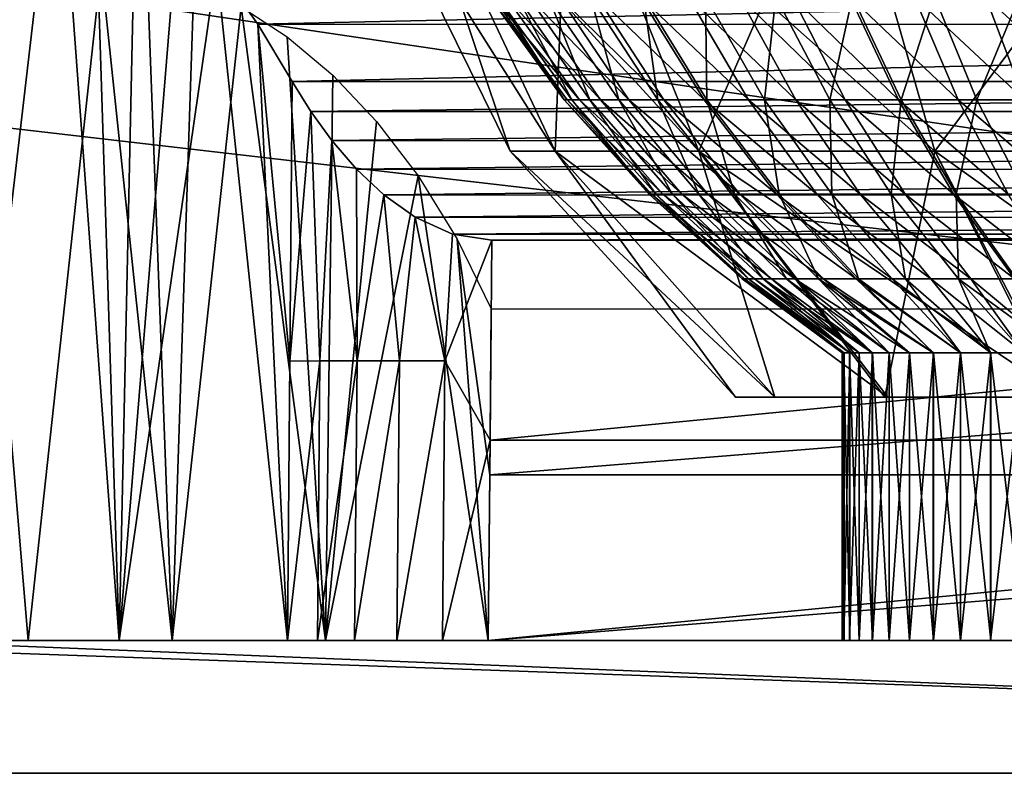
# Model space of a CAD drawing. Units: feet. Extents: x -17.1 to 17.1, y -18.8 to 4.6.
# Drawn here: x -15.6 to -15.1, y -14.8 to -14.4 of the extents above; entities that cross this region are included whole.
import ezdxf

# ---------------------------------------------------------------- set-up
doc = ezdxf.new("R2010")
doc.units = ezdxf.units.FT
doc.header["$MEASUREMENT"] = 0
doc.layers.get('0').update_dxf_attribs({"color": 255})
doc.layers.add('AFUWA-3-ARPM', color=4, linetype='Continuous')
doc.layers.add('AFUWA-P', color=2, linetype='Continuous')

# ---------------------------------------------------------------- blocks, each defined once
blk = doc.blocks.new('A$C14A965F6')
at = {"linetype": 'Continuous', "lineweight": 0}
for p, q in [((-17.68144, -3.48207), (-17.70111, -3.45424)), ((-17.70111, -3.45424), (-17.68144, -3.48207)), ((-17.66486, -3.50947), (-17.68144, -3.48207)), ((-17.68144, -3.48207), (-17.66486, -3.50947)), ((-17.66486, -3.50947), (-17.66604, -3.6433)), ((-17.66604, -3.6433), (-17.66486, -3.50947)), ((-17.66486, -3.50947), (-17.65601, -3.52387)), ((-17.65601, -3.52387), (-17.66486, -3.50947)), ((-17.64589, -3.53781), (-17.65601, -3.52387)), ((-17.65601, -3.52387), (-17.64589, -3.53781)), ((-17.64589, -3.53781), (-17.63407, -3.55149)), ((-17.63407, -3.55149), (-17.64589, -3.53781)), ((-17.63407, -3.55149), (-17.62098, -3.5638)), ((-17.63386, -3.64317), (-17.63407, -3.55149)), ((-17.62098, -3.5638), (-17.63407, -3.55149)), ((-17.62098, -3.5638), (-17.60597, -3.5745)), ((-17.62098, -3.5638), (-17.60597, -3.5745)), ((-17.61354, -3.64317), (-17.60597, -3.5745)), ((-17.60597, -3.5745), (-17.58811, -3.58249)), ((-17.60597, -3.5745), (-17.58811, -3.58249)), ((-17.59179, -3.64326), (-17.58811, -3.58249)), ((-17.58811, -3.58249), (-17.56933, -3.58538)), ((-17.56933, -3.58538), (-17.58811, -3.58249)), ((-17.56933, -3.58538), (-17.57019, -3.68126)), ((-17.57019, -3.68126), (-17.56933, -3.58538)), ((-17.56933, -3.58538), (-16.58118, -3.58538)), ((-17.56933, -3.58538), (-16.58118, -3.58538)), ((-17.66604, -3.6433), (-17.66722, -3.77713)), ((-17.66722, -3.77713), (-17.66604, -3.6433)), ((-17.65163, -3.64326), (-17.65281, -3.77713)), ((-17.63386, -3.64317), (-17.63505, -3.77712)), ((-17.61354, -3.64317), (-17.61473, -3.77712)), ((-17.59179, -3.64326), (-17.59299, -3.77713)), ((-17.57019, -3.68126), (-17.57105, -3.77713)), ((-17.57105, -3.77713), (-17.57019, -3.68126)), ((-17.57105, -3.77713), (-17.86266, -3.77713)), ((-17.57105, -3.77713), (-17.86266, -3.77713)), ((-17.65281, -3.77713), (-17.66722, -3.77713)), ((-17.65281, -3.77713), (-17.66722, -3.77713)), ((-17.63505, -3.77712), (-17.65281, -3.77713)), ((-17.65281, -3.77713), (-17.63505, -3.77712)), ((-17.63505, -3.77712), (-17.61473, -3.77712)), ((-17.61473, -3.77712), (-17.63505, -3.77712)), ((-17.59299, -3.77713), (-17.61473, -3.77712)), ((-17.59299, -3.77713), (-17.61473, -3.77712)), ((-17.59299, -3.77713), (-17.57105, -3.77713)), ((-17.57105, -3.77713), (-17.59299, -3.77713)), ((-17.57105, -3.77713), (-16.57945, -3.77713)), ((-17.57105, -3.77713), (-16.57945, -3.77713)), ((-17.57104, -3.77713), (-17.57105, -3.77713)), ((-16.28785, -3.84063), (-17.86266, -3.84063)), ((-16.28785, -3.84063), (-17.86266, -3.84063))]:
    blk.add_line(p, q, dxfattribs=at)

msp = doc.modelspace()

# ---------------------------------------------------------------- linework, layer by layer
at = {"layer": 'AFUWA-3-ARPM'}
for points in [[(-15.60118, -14.32704, 17.37014), (-15.62891, -14.30951, 17.32456), (-15.64783, -14.72585, 17.30731)], [(-16.28327, -14.3147, 14.80834), (-13.50716, -14.72585, 14.80117), (-16.29138, -14.72585, 14.80117)], [(-13.50716, -14.72585, 14.80117), (-16.28327, -14.3147, 14.80834), (-13.51527, -14.3147, 14.80834)], [(-15.57181, -14.72585, 17.4289), (-15.60118, -14.32704, 17.37014), (-15.64783, -14.72585, 17.30731)], [(-15.58406, -14.3404, 17.39757), (-15.60118, -14.32704, 17.37014), (-15.57181, -14.72585, 17.4289)], [(-15.36309, -14.49157, 15.8586), (-15.38451, -14.49157, 16.00117), (-15.46161, -14.33534, 16.00117)], [(-15.46161, -14.33534, 16.00117), (-15.43679, -14.33534, 15.83594), (-15.36309, -14.49157, 15.8586)], [(-15.38451, -14.49157, 16.00117), (-15.43679, -14.33534, 16.16639), (-15.46161, -14.33534, 16.00117)], [(-15.43679, -14.33534, 15.83594), (-15.35691, -14.33534, 15.67439), (-15.29417, -14.49157, 15.71919)], [(-15.43679, -14.33534, 15.83594), (-15.29417, -14.49157, 15.71919), (-15.36309, -14.49157, 15.8586)], [(-15.38451, -14.49157, 16.00117), (-15.36309, -14.49157, 16.14374), (-15.43679, -14.33534, 16.16639)], [(-15.36309, -14.49157, 16.14374), (-15.35691, -14.33534, 16.32794), (-15.43679, -14.33534, 16.16639)], [(-15.29417, -14.49157, 16.28314), (-15.35691, -14.33534, 16.32794), (-15.36309, -14.49157, 16.14374)], [(-15.35691, -14.33534, 15.67439), (-15.22605, -14.33534, 15.54352), (-15.18125, -14.49157, 15.60627)], [(-15.29417, -14.49157, 15.71919), (-15.35691, -14.33534, 15.67439), (-15.18125, -14.49157, 15.60627)], [(-15.22605, -14.33534, 16.45881), (-15.35691, -14.33534, 16.32794), (-15.29417, -14.49157, 16.28314)], [(-15.18125, -14.49157, 16.39607), (-15.22605, -14.33534, 16.45881), (-15.29417, -14.49157, 16.28314)], [(-15.18125, -14.49157, 15.60627), (-15.22605, -14.33534, 15.54352), (-15.04184, -14.49157, 15.53734)], [(-15.04184, -14.49157, 15.53734), (-15.22605, -14.33534, 15.54352), (-15.06449, -14.33534, 15.46365)], [(-15.06449, -14.33534, 16.53868), (-15.22605, -14.33534, 16.45881), (-15.18125, -14.49157, 16.39607)], [(-15.06449, -14.33534, 16.53868), (-15.18125, -14.49157, 16.39607), (-15.04184, -14.49157, 16.46499)], [(-15.58406, -14.3404, 17.39757), (-15.57181, -14.72585, 17.4289), (-15.56383, -14.35885, 17.42939)], [(-15.54357, -14.38011, 17.46066), (-15.56383, -14.35885, 17.42939), (-15.57181, -14.72585, 17.4289)], [(-15.57181, -14.72585, 17.4289), (-15.52513, -14.40296, 17.48853), (-15.54357, -14.38011, 17.46066)], [(-13.5072, -14.72585, 14.91929), (-16.28499, -14.4038, 14.92492), (-16.29134, -14.72585, 14.91929)], [(-13.5072, -14.72585, 14.91929), (-13.51355, -14.4038, 14.92492), (-16.28499, -14.4038, 14.92492)], [(-15.67931, -14.72585, 17.00223), (-15.64256, -14.4038, 17.06254), (-15.61528, -14.72585, 17.12594)], [(-15.61528, -14.72585, 17.12594), (-15.64256, -14.4038, 17.06254), (-15.58042, -14.4038, 17.17715)], [(-15.58042, -14.4038, 17.17715), (-15.54642, -14.72585, 17.24671), (-15.61528, -14.72585, 17.12594)], [(-15.55833, -14.40588, 17.21558), (-15.54642, -14.72585, 17.24671), (-15.58042, -14.4038, 17.17715)], [(-15.57181, -14.72585, 17.4289), (-15.49123, -14.72585, 17.5469), (-15.52513, -14.40296, 17.48853)], [(-15.54642, -14.72585, 17.24671), (-15.55833, -14.40588, 17.21558), (-15.53597, -14.41212, 17.25349)], [(-15.52513, -14.40296, 17.48853), (-15.49123, -14.72585, 17.5469), (-15.50546, -14.43079, 17.51786)], [(-15.50546, -14.43079, 17.51786), (-14.27411, -14.40384, 17.48957), (-15.52513, -14.40296, 17.48853)], [(-14.27411, -14.40384, 17.48957), (-15.50546, -14.43079, 17.51786), (-14.29311, -14.43084, 17.5179)], [(-15.51343, -14.4225, 17.29075), (-15.54642, -14.72585, 17.24671), (-15.53597, -14.41212, 17.25349)], [(-15.39299, -14.41756, 15.96187), (-15.39442, -14.41756, 16.01245), (-15.35731, -14.4669, 15.96471)], [(-15.39056, -14.41756, 16.0639), (-15.35864, -14.4669, 16.01164), (-15.39442, -14.41756, 16.01245)], [(-15.35731, -14.4669, 15.96471), (-15.39442, -14.41756, 16.01245), (-15.35864, -14.4669, 16.01164)], [(-15.39299, -14.41756, 15.96187), (-15.3514, -14.4669, 15.91927), (-15.38662, -14.41756, 15.91289)], [(-15.35731, -14.4669, 15.96471), (-15.3514, -14.4669, 15.91927), (-15.39299, -14.41756, 15.96187)], [(-15.39056, -14.41756, 16.0639), (-15.3812, -14.41756, 16.11537), (-15.35506, -14.4669, 16.05936)], [(-15.35864, -14.4669, 16.01164), (-15.39056, -14.41756, 16.0639), (-15.35506, -14.4669, 16.05936)], [(-15.38662, -14.41756, 15.91289), (-15.34135, -14.4669, 15.8759), (-15.37579, -14.41756, 15.86615)], [(-15.34135, -14.4669, 15.8759), (-15.38662, -14.41756, 15.91289), (-15.3514, -14.4669, 15.91927)], [(-15.36632, -14.41756, 16.16599), (-15.34637, -14.4669, 16.10712), (-15.3812, -14.41756, 16.11537)], [(-15.35506, -14.4669, 16.05936), (-15.3812, -14.41756, 16.11537), (-15.34637, -14.4669, 16.10712)], [(-15.36105, -14.41756, 15.82212), (-15.37579, -14.41756, 15.86615), (-15.32768, -14.4669, 15.83506)], [(-15.32768, -14.4669, 15.83506), (-15.37579, -14.41756, 15.86615), (-15.34135, -14.4669, 15.8759)], [(-15.34607, -14.41756, 16.21487), (-15.33257, -14.4669, 16.15408), (-15.36632, -14.41756, 16.16599)], [(-15.34637, -14.4669, 16.10712), (-15.36632, -14.41756, 16.16599), (-15.33257, -14.4669, 16.15408)], [(-15.34301, -14.41756, 15.78118), (-15.36105, -14.41756, 15.82212), (-15.31094, -14.4669, 15.79707)], [(-15.36105, -14.41756, 15.82212), (-15.32768, -14.4669, 15.83506), (-15.31094, -14.4669, 15.79707)], [(-15.34607, -14.41756, 16.21487), (-15.3208, -14.41756, 16.26119), (-15.31378, -14.4669, 16.19943)], [(-15.31378, -14.4669, 16.19943), (-15.33257, -14.4669, 16.15408), (-15.34607, -14.41756, 16.21487)], [(-15.34301, -14.41756, 15.78118), (-15.2917, -14.4669, 15.76215), (-15.32227, -14.41756, 15.74353)], [(-15.2917, -14.4669, 15.76215), (-15.34301, -14.41756, 15.78118), (-15.31094, -14.4669, 15.79707)], [(-15.32227, -14.41756, 15.74353), (-15.27049, -14.4669, 15.73038), (-15.29941, -14.41756, 15.70929)], [(-15.27049, -14.4669, 15.73038), (-15.32227, -14.41756, 15.74353), (-15.2917, -14.4669, 15.76215)], [(-15.29102, -14.41756, 16.3042), (-15.29034, -14.4669, 16.2424), (-15.3208, -14.41756, 16.26119)], [(-15.31378, -14.4669, 16.19943), (-15.3208, -14.41756, 16.26119), (-15.29034, -14.4669, 16.2424)], [(-15.29941, -14.41756, 15.70929), (-15.24783, -14.4669, 15.70178), (-15.27498, -14.41756, 15.67846)], [(-15.24783, -14.4669, 15.70178), (-15.29941, -14.41756, 15.70929), (-15.27049, -14.4669, 15.73038)], [(-15.29102, -14.41756, 16.3042), (-15.25738, -14.41756, 16.34331), (-15.26271, -14.4669, 16.2823)], [(-15.29034, -14.4669, 16.2424), (-15.29102, -14.41756, 16.3042), (-15.26271, -14.4669, 16.2823)], [(-15.27498, -14.41756, 15.67846), (-15.22418, -14.4669, 15.67626), (-15.24949, -14.41756, 15.65095)], [(-15.22418, -14.4669, 15.67626), (-15.27498, -14.41756, 15.67846), (-15.24783, -14.4669, 15.70178)], [(-15.26271, -14.4669, 16.2823), (-15.25738, -14.41756, 16.34331), (-15.2315, -14.4669, 16.31858)], [(-15.2206, -14.41756, 16.37806), (-15.2315, -14.4669, 16.31858), (-15.25738, -14.41756, 16.34331)], [(-15.24949, -14.41756, 15.65095), (-15.19866, -14.4669, 15.65261), (-15.22198, -14.41756, 15.62545)], [(-15.24949, -14.41756, 15.65095), (-15.22418, -14.4669, 15.67626), (-15.19866, -14.4669, 15.65261)], [(-15.2315, -14.4669, 16.31858), (-15.2206, -14.41756, 16.37806), (-15.19737, -14.4669, 16.35082)], [(-15.22198, -14.41756, 15.62545), (-15.17005, -14.4669, 15.62994), (-15.19114, -14.41756, 15.60103)], [(-15.22198, -14.41756, 15.62545), (-15.19866, -14.4669, 15.65261), (-15.17005, -14.4669, 15.62994)], [(-15.18146, -14.41756, 16.40819), (-15.19737, -14.4669, 16.35082), (-15.2206, -14.41756, 16.37806)], [(-15.19737, -14.4669, 16.35082), (-15.18146, -14.41756, 16.40819), (-15.16107, -14.4669, 16.37878)], [(-15.19114, -14.41756, 15.60103), (-15.13829, -14.4669, 15.60874), (-15.1569, -14.41756, 15.57817)], [(-15.19114, -14.41756, 15.60103), (-15.17005, -14.4669, 15.62994), (-15.13829, -14.4669, 15.60874)], [(-15.18146, -14.41756, 16.40819), (-15.14075, -14.41756, 16.43359), (-15.16107, -14.4669, 16.37878)], [(-15.16107, -14.4669, 16.37878), (-15.14075, -14.41756, 16.43359), (-15.12329, -14.4669, 16.40234)], [(-15.1569, -14.41756, 15.57817), (-15.10336, -14.4669, 15.58949), (-15.11926, -14.41756, 15.55742)], [(-15.1569, -14.41756, 15.57817), (-15.13829, -14.4669, 15.60874), (-15.10336, -14.4669, 15.58949)], [(-15.51343, -14.4225, 17.29075), (-15.47294, -14.72585, 17.36426), (-15.54642, -14.72585, 17.24671)], [(-15.47294, -14.72585, 17.36426), (-15.51343, -14.4225, 17.29075), (-15.49126, -14.43683, 17.32655)], [(-15.49123, -14.72585, 17.5469), (-15.49005, -14.59201, 17.54453), (-15.50546, -14.43079, 17.51786)], [(-15.49005, -14.59201, 17.54453), (-15.48887, -14.45818, 17.54216), (-15.50546, -14.43079, 17.51786)], [(-14.29311, -14.43084, 17.5179), (-15.50546, -14.43079, 17.51786), (-15.48887, -14.45818, 17.54216)], [(-14.30967, -14.45818, 17.54216), (-14.29311, -14.43084, 17.5179), (-15.48887, -14.45818, 17.54216)], [(-15.46941, -14.45523, 17.36102), (-15.47294, -14.72585, 17.36426), (-15.49126, -14.43683, 17.32655)], [(-15.48887, -14.45818, 17.54216), (-15.49005, -14.59201, 17.54453), (-15.48002, -14.47258, 17.55353)], [(-15.48002, -14.47258, 17.55353), (-14.30967, -14.45818, 17.54216), (-15.48887, -14.45818, 17.54216)], [(-14.30967, -14.45818, 17.54216), (-15.48002, -14.47258, 17.55353), (-14.31854, -14.47262, 17.55356)], [(-15.47294, -14.72585, 17.36426), (-15.46941, -14.45523, 17.36102), (-15.44849, -14.47739, 17.39335)], [(-15.35731, -14.4669, 15.96471), (-15.35864, -14.4669, 16.01164), (-15.31686, -14.51218, 15.96793)], [(-15.35506, -14.4669, 16.05936), (-15.31807, -14.51218, 16.01071), (-15.35864, -14.4669, 16.01164)], [(-15.31686, -14.51218, 15.96793), (-15.35864, -14.4669, 16.01164), (-15.31807, -14.51218, 16.01071)], [(-15.35731, -14.4669, 15.96471), (-15.31147, -14.51218, 15.92651), (-15.3514, -14.4669, 15.91927)], [(-15.31147, -14.51218, 15.92651), (-15.35731, -14.4669, 15.96471), (-15.31686, -14.51218, 15.96793)], [(-15.34637, -14.4669, 16.10712), (-15.31481, -14.51218, 16.05423), (-15.35506, -14.4669, 16.05936)], [(-15.31807, -14.51218, 16.01071), (-15.35506, -14.4669, 16.05936), (-15.31481, -14.51218, 16.05423)], [(-15.3514, -14.4669, 15.91927), (-15.30231, -14.51218, 15.88696), (-15.34135, -14.4669, 15.8759)], [(-15.30231, -14.51218, 15.88696), (-15.3514, -14.4669, 15.91927), (-15.31147, -14.51218, 15.92651)], [(-15.33257, -14.4669, 16.15408), (-15.30689, -14.51218, 16.09776), (-15.34637, -14.4669, 16.10712)], [(-15.34637, -14.4669, 16.10712), (-15.30689, -14.51218, 16.09776), (-15.31481, -14.51218, 16.05423)], [(-15.34135, -14.4669, 15.8759), (-15.28985, -14.51218, 15.84973), (-15.32768, -14.4669, 15.83506)], [(-15.34135, -14.4669, 15.8759), (-15.30231, -14.51218, 15.88696), (-15.28985, -14.51218, 15.84973)], [(-15.31378, -14.4669, 16.19943), (-15.2943, -14.51218, 16.14057), (-15.33257, -14.4669, 16.15408)], [(-15.30689, -14.51218, 16.09776), (-15.33257, -14.4669, 16.15408), (-15.2943, -14.51218, 16.14057)], [(-15.32768, -14.4669, 15.83506), (-15.27459, -14.51218, 15.8151), (-15.31094, -14.4669, 15.79707)], [(-15.32768, -14.4669, 15.83506), (-15.28985, -14.51218, 15.84973), (-15.27459, -14.51218, 15.8151)], [(-15.27718, -14.51218, 16.18192), (-15.31378, -14.4669, 16.19943), (-15.29034, -14.4669, 16.2424)], [(-15.31378, -14.4669, 16.19943), (-15.27718, -14.51218, 16.18192), (-15.2943, -14.51218, 16.14057)], [(-15.31094, -14.4669, 15.79707), (-15.25704, -14.51218, 15.78326), (-15.2917, -14.4669, 15.76215)], [(-15.25704, -14.51218, 15.78326), (-15.31094, -14.4669, 15.79707), (-15.27459, -14.51218, 15.8151)], [(-15.2917, -14.4669, 15.76215), (-15.23771, -14.51218, 15.7543), (-15.27049, -14.4669, 15.73038)], [(-15.23771, -14.51218, 15.7543), (-15.2917, -14.4669, 15.76215), (-15.25704, -14.51218, 15.78326)], [(-15.26271, -14.4669, 16.2823), (-15.25581, -14.51218, 16.2211), (-15.29034, -14.4669, 16.2424)], [(-15.27718, -14.51218, 16.18192), (-15.29034, -14.4669, 16.2424), (-15.25581, -14.51218, 16.2211)], [(-15.27049, -14.4669, 15.73038), (-15.21705, -14.51218, 15.72822), (-15.24783, -14.4669, 15.70178)], [(-15.27049, -14.4669, 15.73038), (-15.23771, -14.51218, 15.7543), (-15.21705, -14.51218, 15.72822)], [(-15.2315, -14.4669, 16.31858), (-15.23062, -14.51218, 16.25748), (-15.26271, -14.4669, 16.2823)], [(-15.25581, -14.51218, 16.2211), (-15.26271, -14.4669, 16.2823), (-15.23062, -14.51218, 16.25748)], [(-15.24783, -14.4669, 15.70178), (-15.19548, -14.51218, 15.70495), (-15.22418, -14.4669, 15.67626)], [(-15.24783, -14.4669, 15.70178), (-15.21705, -14.51218, 15.72822), (-15.19548, -14.51218, 15.70495)], [(-15.19737, -14.4669, 16.35082), (-15.20216, -14.51218, 16.29055), (-15.2315, -14.4669, 16.31858)], [(-15.2315, -14.4669, 16.31858), (-15.20216, -14.51218, 16.29055), (-15.23062, -14.51218, 16.25748)], [(-15.22418, -14.4669, 15.67626), (-15.17222, -14.51218, 15.68338), (-15.19866, -14.4669, 15.65261)], [(-15.22418, -14.4669, 15.67626), (-15.19548, -14.51218, 15.70495), (-15.17222, -14.51218, 15.68338)], [(-15.20216, -14.51218, 16.29055), (-15.19737, -14.4669, 16.35082), (-15.17105, -14.51218, 16.31995)], [(-15.19866, -14.4669, 15.65261), (-15.14614, -14.51218, 15.66273), (-15.17005, -14.4669, 15.62994)], [(-15.19866, -14.4669, 15.65261), (-15.17222, -14.51218, 15.68338), (-15.14614, -14.51218, 15.66273)], [(-15.16107, -14.4669, 16.37878), (-15.17105, -14.51218, 16.31995), (-15.19737, -14.4669, 16.35082)], [(-15.17105, -14.51218, 16.31995), (-15.16107, -14.4669, 16.37878), (-15.13795, -14.51218, 16.34543)], [(-15.17005, -14.4669, 15.62994), (-15.11718, -14.51218, 15.64339), (-15.13829, -14.4669, 15.60874)], [(-15.17005, -14.4669, 15.62994), (-15.14614, -14.51218, 15.66273), (-15.11718, -14.51218, 15.64339)], [(-15.12329, -14.4669, 16.40234), (-15.13795, -14.51218, 16.34543), (-15.16107, -14.4669, 16.37878)], [(-15.48002, -14.47258, 17.55353), (-15.49005, -14.59201, 17.54453), (-15.47565, -14.59197, 17.5612)], [(-14.31854, -14.47262, 17.55356), (-15.48002, -14.47258, 17.55353), (-15.46991, -14.48652, 17.56371)], [(-15.48002, -14.47258, 17.55353), (-15.47565, -14.59197, 17.5612), (-15.46991, -14.48652, 17.56371)], [(-14.31854, -14.47262, 17.55356), (-15.46991, -14.48652, 17.56371), (-14.32872, -14.48664, 17.5638)], [(-15.42863, -14.50343, 17.42348), (-15.47294, -14.72585, 17.36426), (-15.44849, -14.47739, 17.39335)], [(-15.46991, -14.48652, 17.56371), (-15.47565, -14.59197, 17.5612), (-15.45788, -14.59189, 17.57525)], [(-15.46991, -14.48652, 17.56371), (-15.45808, -14.50021, 17.57298), (-14.32872, -14.48664, 17.5638)], [(-15.46991, -14.48652, 17.56371), (-15.45788, -14.59189, 17.57525), (-15.45808, -14.50021, 17.57298)], [(-14.34063, -14.50039, 17.5731), (-14.32872, -14.48664, 17.5638), (-15.45808, -14.50021, 17.57298)], [(-15.36309, -14.49157, 15.8586), (-15.2579, -14.60924, 15.88388), (-15.38451, -14.49157, 16.00117)], [(-15.2579, -14.60924, 15.88388), (-15.27663, -14.60924, 16.00117), (-15.38451, -14.49157, 16.00117)], [(-15.36309, -14.49157, 16.14374), (-15.38451, -14.49157, 16.00117), (-15.27663, -14.60924, 16.00117)], [(-15.2037, -14.60924, 15.77843), (-15.36309, -14.49157, 15.8586), (-15.29417, -14.49157, 15.71919)], [(-15.2579, -14.60924, 15.88388), (-15.36309, -14.49157, 15.8586), (-15.2037, -14.60924, 15.77843)], [(-15.2579, -14.60924, 16.11845), (-15.36309, -14.49157, 16.14374), (-15.27663, -14.60924, 16.00117)], [(-15.36309, -14.49157, 16.14374), (-15.2579, -14.60924, 16.11845), (-15.29417, -14.49157, 16.28314)], [(-15.2037, -14.60924, 15.77843), (-15.29417, -14.49157, 15.71919), (-15.11977, -14.60924, 15.69524)], [(-15.18125, -14.49157, 15.60627), (-15.11977, -14.60924, 15.69524), (-15.29417, -14.49157, 15.71919)], [(-15.20519, -14.60924, 16.22167), (-15.29417, -14.49157, 16.28314), (-15.2579, -14.60924, 16.11845)], [(-15.29417, -14.49157, 16.28314), (-15.20519, -14.60924, 16.22167), (-15.18125, -14.49157, 16.39607)], [(-15.12201, -14.60924, 16.3056), (-15.18125, -14.49157, 16.39607), (-15.20519, -14.60924, 16.22167)], [(-15.11977, -14.60924, 15.69524), (-15.18125, -14.49157, 15.60627), (-15.01656, -14.60924, 15.64254)], [(-15.04184, -14.49157, 15.53734), (-15.01656, -14.60924, 15.64254), (-15.18125, -14.49157, 15.60627)], [(-15.12201, -14.60924, 16.3056), (-15.04184, -14.49157, 16.46499), (-15.18125, -14.49157, 16.39607)], [(-14.34063, -14.50039, 17.5731), (-15.45808, -14.50021, 17.57298), (-15.44499, -14.51251, 17.58073)], [(-15.44499, -14.51251, 17.58073), (-15.45808, -14.50021, 17.57298), (-15.45788, -14.59189, 17.57525)], [(-14.34063, -14.50039, 17.5731), (-15.44499, -14.51251, 17.58073), (-14.35373, -14.51266, 17.58082)], [(-15.42863, -14.50343, 17.42348), (-15.39505, -14.72585, 17.47831), (-15.47294, -14.72585, 17.36426)], [(-15.39505, -14.72585, 17.47831), (-15.42863, -14.50343, 17.42348), (-15.40995, -14.53375, 17.4514)], [(-15.45788, -14.59189, 17.57525), (-15.43756, -14.59189, 17.58572), (-15.44499, -14.51251, 17.58073)], [(-14.35373, -14.51266, 17.58082), (-15.44499, -14.51251, 17.58073), (-15.42998, -14.52321, 17.58705)], [(-15.42998, -14.52321, 17.58705), (-15.44499, -14.51251, 17.58073), (-15.43756, -14.59189, 17.58572)], [(-14.36867, -14.52328, 17.58708), (-14.35373, -14.51266, 17.58082), (-15.42998, -14.52321, 17.58705)], [(-15.27236, -14.55273, 15.97147), (-15.31807, -14.51218, 16.01071), (-15.27344, -14.55273, 16.0097)], [(-15.31807, -14.51218, 16.01071), (-15.27236, -14.55273, 15.97147), (-15.31686, -14.51218, 15.96793)], [(-15.31481, -14.51218, 16.05423), (-15.27344, -14.55273, 16.0097), (-15.31807, -14.51218, 16.01071)], [(-15.26755, -14.55273, 15.93446), (-15.31686, -14.51218, 15.96793), (-15.27236, -14.55273, 15.97147)], [(-15.31147, -14.51218, 15.92651), (-15.31686, -14.51218, 15.96793), (-15.26755, -14.55273, 15.93446)], [(-15.27344, -14.55273, 16.0097), (-15.31481, -14.51218, 16.05423), (-15.27052, -14.55273, 16.04857)], [(-15.31481, -14.51218, 16.05423), (-15.30689, -14.51218, 16.09776), (-15.27052, -14.55273, 16.04857)], [(-15.25936, -14.55273, 15.89913), (-15.31147, -14.51218, 15.92651), (-15.26755, -14.55273, 15.93446)], [(-15.31147, -14.51218, 15.92651), (-15.25936, -14.55273, 15.89913), (-15.30231, -14.51218, 15.88696)], [(-15.26345, -14.55273, 16.08747), (-15.27052, -14.55273, 16.04857), (-15.30689, -14.51218, 16.09776)], [(-15.2943, -14.51218, 16.14057), (-15.26345, -14.55273, 16.08747), (-15.30689, -14.51218, 16.09776)], [(-15.24823, -14.55273, 15.86587), (-15.30231, -14.51218, 15.88696), (-15.25936, -14.55273, 15.89913)], [(-15.30231, -14.51218, 15.88696), (-15.24823, -14.55273, 15.86587), (-15.28985, -14.51218, 15.84973)], [(-15.26345, -14.55273, 16.08747), (-15.2943, -14.51218, 16.14057), (-15.25221, -14.55273, 16.12572)], [(-15.2943, -14.51218, 16.14057), (-15.27718, -14.51218, 16.18192), (-15.25221, -14.55273, 16.12572)], [(-15.28985, -14.51218, 15.84973), (-15.24823, -14.55273, 15.86587), (-15.23459, -14.55273, 15.83493)], [(-15.27459, -14.51218, 15.8151), (-15.28985, -14.51218, 15.84973), (-15.23459, -14.55273, 15.83493)], [(-15.25221, -14.55273, 16.12572), (-15.27718, -14.51218, 16.18192), (-15.23691, -14.55273, 16.16266)], [(-15.25581, -14.51218, 16.2211), (-15.23691, -14.55273, 16.16266), (-15.27718, -14.51218, 16.18192)], [(-15.21892, -14.55273, 15.80648), (-15.27459, -14.51218, 15.8151), (-15.23459, -14.55273, 15.83493)], [(-15.27459, -14.51218, 15.8151), (-15.21892, -14.55273, 15.80648), (-15.25704, -14.51218, 15.78326)], [(-15.20164, -14.55273, 15.7806), (-15.25704, -14.51218, 15.78326), (-15.21892, -14.55273, 15.80648)], [(-15.25704, -14.51218, 15.78326), (-15.20164, -14.55273, 15.7806), (-15.23771, -14.51218, 15.7543)], [(-15.23691, -14.55273, 16.16266), (-15.25581, -14.51218, 16.2211), (-15.21781, -14.55273, 16.19766)], [(-15.23062, -14.51218, 16.25748), (-15.21781, -14.55273, 16.19766), (-15.25581, -14.51218, 16.2211)], [(-15.18319, -14.55273, 15.7573), (-15.23771, -14.51218, 15.7543), (-15.20164, -14.55273, 15.7806)], [(-15.23771, -14.51218, 15.7543), (-15.18319, -14.55273, 15.7573), (-15.21705, -14.51218, 15.72822)], [(-15.21781, -14.55273, 16.19766), (-15.23062, -14.51218, 16.25748), (-15.19531, -14.55273, 16.23016)], [(-15.23062, -14.51218, 16.25748), (-15.20216, -14.51218, 16.29055), (-15.19531, -14.55273, 16.23016)], [(-15.16392, -14.55273, 15.73652), (-15.21705, -14.51218, 15.72822), (-15.18319, -14.55273, 15.7573)], [(-15.21705, -14.51218, 15.72822), (-15.16392, -14.55273, 15.73652), (-15.19548, -14.51218, 15.70495)], [(-15.20216, -14.51218, 16.29055), (-15.16988, -14.55273, 16.25971), (-15.19531, -14.55273, 16.23016)], [(-15.17105, -14.51218, 16.31995), (-15.16988, -14.55273, 16.25971), (-15.20216, -14.51218, 16.29055)], [(-15.14313, -14.55273, 15.71725), (-15.19548, -14.51218, 15.70495), (-15.16392, -14.55273, 15.73652)], [(-15.19548, -14.51218, 15.70495), (-15.14313, -14.55273, 15.71725), (-15.17222, -14.51218, 15.68338)], [(-15.11983, -14.55273, 15.69879), (-15.17222, -14.51218, 15.68338), (-15.14313, -14.55273, 15.71725)], [(-15.17222, -14.51218, 15.68338), (-15.11983, -14.55273, 15.69879), (-15.14614, -14.51218, 15.66273)], [(-15.16988, -14.55273, 16.25971), (-15.17105, -14.51218, 16.31995), (-15.14209, -14.55273, 16.28598)], [(-15.13795, -14.51218, 16.34543), (-15.14209, -14.55273, 16.28598), (-15.17105, -14.51218, 16.31995)], [(-15.42998, -14.52321, 17.58705), (-15.43756, -14.59189, 17.58572), (-15.41581, -14.59197, 17.59205)], [(-15.42998, -14.52321, 17.58705), (-15.41212, -14.53121, 17.59154), (-14.36867, -14.52328, 17.58708)], [(-15.41212, -14.53121, 17.59154), (-15.42998, -14.52321, 17.58705), (-15.41581, -14.59197, 17.59205)], [(-15.41212, -14.53121, 17.59154), (-14.38647, -14.53122, 17.59155), (-14.36867, -14.52328, 17.58708)], [(-15.41581, -14.59197, 17.59205), (-15.39335, -14.5341, 17.5931), (-15.41212, -14.53121, 17.59154)], [(-15.39335, -14.5341, 17.5931), (-15.41581, -14.59197, 17.59205), (-15.39421, -14.62997, 17.59477)], [(-14.38647, -14.53122, 17.59155), (-15.41212, -14.53121, 17.59154), (-15.39335, -14.5341, 17.5931)], [(-15.40995, -14.53375, 17.4514), (-15.39434, -14.64645, 17.47693), (-15.39505, -14.72585, 17.47831)], [(-15.39434, -14.64645, 17.47693), (-15.40995, -14.53375, 17.4514), (-15.39362, -14.56705, 17.47554)], [(-15.39335, -14.5341, 17.5931), (-15.39421, -14.62997, 17.59477), (-14.40519, -14.5341, 17.5931)], [(-15.39421, -14.62997, 17.59477), (-14.40433, -14.62997, 17.59477), (-14.40519, -14.5341, 17.5931)], [(-15.39335, -14.5341, 17.5931), (-14.40519, -14.5341, 17.5931), (-14.38647, -14.53122, 17.59155)], [(-15.27344, -14.55273, 16.0097), (-15.22565, -14.58809, 16.00117), (-15.27236, -14.55273, 15.97147)], [(-15.22565, -14.58809, 16.00117), (-15.27344, -14.55273, 16.0097), (-15.22476, -14.58809, 16.02557)], [(-15.22476, -14.58809, 16.02557), (-15.27344, -14.55273, 16.0097), (-15.27052, -14.55273, 16.04857)], [(-15.22198, -14.58809, 15.95257), (-15.27236, -14.55273, 15.97147), (-15.22471, -14.58809, 15.97677)], [(-15.22198, -14.58809, 15.95257), (-15.26755, -14.55273, 15.93446), (-15.27236, -14.55273, 15.97147)], [(-15.22565, -14.58809, 16.00117), (-15.22471, -14.58809, 15.97677), (-15.27236, -14.55273, 15.97147)], [(-15.26345, -14.55273, 16.08747), (-15.22202, -14.58809, 16.04983), (-15.27052, -14.55273, 16.04857)], [(-15.22476, -14.58809, 16.02557), (-15.27052, -14.55273, 16.04857), (-15.22202, -14.58809, 16.04983)], [(-15.21745, -14.58809, 15.92857), (-15.26755, -14.55273, 15.93446), (-15.22198, -14.58809, 15.95257)], [(-15.21745, -14.58809, 15.92857), (-15.25936, -14.55273, 15.89913), (-15.26755, -14.55273, 15.93446)], [(-15.22202, -14.58809, 16.04983), (-15.26345, -14.55273, 16.08747), (-15.21748, -14.58809, 16.07378)], [(-15.21748, -14.58809, 16.07378), (-15.26345, -14.55273, 16.08747), (-15.21116, -14.58809, 16.09736)], [(-15.21116, -14.58809, 16.09736), (-15.26345, -14.55273, 16.08747), (-15.25221, -14.55273, 16.12572)], [(-15.24823, -14.55273, 15.86587), (-15.25936, -14.55273, 15.89913), (-15.21115, -14.58809, 15.90502)], [(-15.21115, -14.58809, 15.90502), (-15.25936, -14.55273, 15.89913), (-15.21745, -14.58809, 15.92857)], [(-15.21116, -14.58809, 16.09736), (-15.25221, -14.55273, 16.12572), (-15.20311, -14.58809, 16.12041)], [(-15.20311, -14.58809, 16.12041), (-15.25221, -14.55273, 16.12572), (-15.23691, -14.55273, 16.16266)], [(-15.24823, -14.55273, 15.86587), (-15.19333, -14.58809, 15.85961), (-15.23459, -14.55273, 15.83493)], [(-15.19333, -14.58809, 15.85961), (-15.24823, -14.55273, 15.86587), (-15.2031, -14.58809, 15.88199)], [(-15.2031, -14.58809, 15.88199), (-15.24823, -14.55273, 15.86587), (-15.21115, -14.58809, 15.90502)], [(-15.18196, -14.58809, 16.16436), (-15.23691, -14.55273, 16.16266), (-15.21781, -14.55273, 16.19766)], [(-15.20311, -14.58809, 16.12041), (-15.23691, -14.55273, 16.16266), (-15.19337, -14.58809, 16.14276)], [(-15.18196, -14.58809, 16.16436), (-15.19337, -14.58809, 16.14276), (-15.23691, -14.55273, 16.16266)], [(-15.18193, -14.58809, 15.83806), (-15.23459, -14.55273, 15.83493), (-15.19333, -14.58809, 15.85961)], [(-15.18193, -14.58809, 15.83806), (-15.21892, -14.55273, 15.80648), (-15.23459, -14.55273, 15.83493)], [(-15.16895, -14.58809, 15.81739), (-15.21892, -14.55273, 15.80648), (-15.18193, -14.58809, 15.83806)], [(-15.16895, -14.58809, 15.81739), (-15.20164, -14.55273, 15.7806), (-15.21892, -14.55273, 15.80648)], [(-15.18196, -14.58809, 16.16436), (-15.21781, -14.55273, 16.19766), (-15.16897, -14.58809, 16.18503)], [(-15.16897, -14.58809, 16.18503), (-15.21781, -14.55273, 16.19766), (-15.19531, -14.55273, 16.23016)], [(-15.15445, -14.58809, 15.79773), (-15.20164, -14.55273, 15.7806), (-15.16895, -14.58809, 15.81739)], [(-15.15445, -14.58809, 15.79773), (-15.18319, -14.55273, 15.7573), (-15.20164, -14.55273, 15.7806)], [(-15.16988, -14.55273, 16.25971), (-15.1545, -14.58809, 16.20465), (-15.19531, -14.55273, 16.23016)], [(-15.16897, -14.58809, 16.18503), (-15.19531, -14.55273, 16.23016), (-15.1545, -14.58809, 16.20465)], [(-15.13856, -14.58809, 15.77925), (-15.18319, -14.55273, 15.7573), (-15.15445, -14.58809, 15.79773)], [(-15.13856, -14.58809, 15.77925), (-15.16392, -14.55273, 15.73652), (-15.18319, -14.55273, 15.7573)], [(-15.1545, -14.58809, 16.20465), (-15.16988, -14.55273, 16.25971), (-15.13856, -14.58809, 16.22317)], [(-15.13856, -14.58809, 16.22317), (-15.16988, -14.55273, 16.25971), (-15.12129, -14.58809, 16.24043)], [(-15.12129, -14.58809, 16.24043), (-15.16988, -14.55273, 16.25971), (-15.14209, -14.55273, 16.28598)], [(-15.1213, -14.58809, 15.76198), (-15.16392, -14.55273, 15.73652), (-15.13856, -14.58809, 15.77925)], [(-15.1213, -14.58809, 15.76198), (-15.14313, -14.55273, 15.71725), (-15.16392, -14.55273, 15.73652)], [(-14.40491, -14.56705, 17.47554), (-15.39434, -14.64645, 17.47693), (-15.39362, -14.56705, 17.47554)], [(-14.40491, -14.56705, 17.47554), (-14.4042, -14.64645, 17.47693), (-15.39434, -14.64645, 17.47693)], [(-15.22565, -14.72585, 16.00117), (-15.22471, -14.58809, 15.97677), (-15.22565, -14.58809, 16.00117)], [(-15.22565, -14.72585, 16.00117), (-15.22476, -14.72585, 15.97676), (-15.22471, -14.58809, 15.97677)], [(-15.22565, -14.58809, 16.00117), (-15.22471, -14.72585, 16.02556), (-15.22565, -14.72585, 16.00117)], [(-15.22471, -14.72585, 16.02556), (-15.22565, -14.58809, 16.00117), (-15.22476, -14.58809, 16.02557)], [(-15.22202, -14.72585, 15.9525), (-15.22198, -14.58809, 15.95257), (-15.22476, -14.72585, 15.97676)], [(-15.22198, -14.58809, 15.95257), (-15.22471, -14.58809, 15.97677), (-15.22476, -14.72585, 15.97676)], [(-15.22471, -14.72585, 16.02556), (-15.22476, -14.58809, 16.02557), (-15.22198, -14.72585, 16.04976)], [(-15.22202, -14.58809, 16.04983), (-15.22198, -14.72585, 16.04976), (-15.22476, -14.58809, 16.02557)], [(-15.21745, -14.58809, 15.92857), (-15.22198, -14.58809, 15.95257), (-15.22202, -14.72585, 15.9525)], [(-15.21748, -14.72585, 15.92856), (-15.21745, -14.58809, 15.92857), (-15.22202, -14.72585, 15.9525)], [(-15.21745, -14.72585, 16.07377), (-15.22198, -14.72585, 16.04976), (-15.22202, -14.58809, 16.04983)], [(-15.22202, -14.58809, 16.04983), (-15.21748, -14.58809, 16.07378), (-15.21745, -14.72585, 16.07377)], [(-15.21116, -14.72585, 15.90497), (-15.21115, -14.58809, 15.90502), (-15.21748, -14.72585, 15.92856)], [(-15.21748, -14.72585, 15.92856), (-15.21115, -14.58809, 15.90502), (-15.21745, -14.58809, 15.92857)], [(-15.21748, -14.58809, 16.07378), (-15.21115, -14.72585, 16.09731), (-15.21745, -14.72585, 16.07377)], [(-15.21115, -14.72585, 16.09731), (-15.21748, -14.58809, 16.07378), (-15.21116, -14.58809, 16.09736)], [(-15.20311, -14.72585, 15.88192), (-15.21115, -14.58809, 15.90502), (-15.21116, -14.72585, 15.90497)], [(-15.21116, -14.58809, 16.09736), (-15.20311, -14.58809, 16.12041), (-15.21115, -14.72585, 16.09731)], [(-15.20311, -14.72585, 15.88192), (-15.2031, -14.58809, 15.88199), (-15.21115, -14.58809, 15.90502)], [(-15.2031, -14.72585, 16.12034), (-15.21115, -14.72585, 16.09731), (-15.20311, -14.58809, 16.12041)], [(-15.2031, -14.58809, 15.88199), (-15.20311, -14.72585, 15.88192), (-15.19333, -14.58809, 15.85961)], [(-15.20311, -14.72585, 15.88192), (-15.19337, -14.72585, 15.85958), (-15.19333, -14.58809, 15.85961)], [(-15.19333, -14.72585, 16.14272), (-15.2031, -14.72585, 16.12034), (-15.20311, -14.58809, 16.12041)], [(-15.20311, -14.58809, 16.12041), (-15.19337, -14.58809, 16.14276), (-15.19333, -14.72585, 16.14272)], [(-15.19333, -14.58809, 15.85961), (-15.19337, -14.72585, 15.85958), (-15.18193, -14.58809, 15.83806)], [(-15.18193, -14.58809, 15.83806), (-15.19337, -14.72585, 15.85958), (-15.18196, -14.72585, 15.83797)], [(-15.19337, -14.58809, 16.14276), (-15.18193, -14.72585, 16.16427), (-15.19333, -14.72585, 16.14272)], [(-15.18193, -14.72585, 16.16427), (-15.19337, -14.58809, 16.14276), (-15.18196, -14.58809, 16.16436)], [(-15.16897, -14.72585, 15.8173), (-15.18193, -14.58809, 15.83806), (-15.18196, -14.72585, 15.83797)], [(-15.18196, -14.58809, 16.16436), (-15.16897, -14.58809, 16.18503), (-15.18193, -14.72585, 16.16427)], [(-15.18193, -14.58809, 15.83806), (-15.16897, -14.72585, 15.8173), (-15.16895, -14.58809, 15.81739)], [(-15.16895, -14.72585, 16.18494), (-15.18193, -14.72585, 16.16427), (-15.16897, -14.58809, 16.18503)], [(-15.1545, -14.72585, 15.79768), (-15.15445, -14.58809, 15.79773), (-15.16897, -14.72585, 15.8173)], [(-15.15445, -14.58809, 15.79773), (-15.16895, -14.58809, 15.81739), (-15.16897, -14.72585, 15.8173)], [(-15.15445, -14.72585, 16.2046), (-15.16895, -14.72585, 16.18494), (-15.16897, -14.58809, 16.18503)], [(-15.16897, -14.58809, 16.18503), (-15.1545, -14.58809, 16.20465), (-15.15445, -14.72585, 16.2046)], [(-15.15445, -14.58809, 15.79773), (-15.1545, -14.72585, 15.79768), (-15.13856, -14.58809, 15.77925)], [(-15.13856, -14.72585, 15.77916), (-15.13856, -14.58809, 15.77925), (-15.1545, -14.72585, 15.79768)], [(-15.1545, -14.58809, 16.20465), (-15.13856, -14.72585, 16.22308), (-15.15445, -14.72585, 16.2046)], [(-15.13856, -14.72585, 16.22308), (-15.1545, -14.58809, 16.20465), (-15.13856, -14.58809, 16.22317)], [(-15.49123, -14.72585, 17.5469), (-15.47683, -14.72584, 17.56356), (-15.47565, -14.59197, 17.5612)], [(-15.49123, -14.72585, 17.5469), (-15.47565, -14.59197, 17.5612), (-15.49005, -14.59201, 17.54453)], [(-15.47565, -14.59197, 17.5612), (-15.47683, -14.72584, 17.56356), (-15.45788, -14.59189, 17.57525)], [(-15.45788, -14.59189, 17.57525), (-15.47683, -14.72584, 17.56356), (-15.45906, -14.72583, 17.5776)], [(-15.43756, -14.59189, 17.58572), (-15.45788, -14.59189, 17.57525), (-15.45906, -14.72583, 17.5776)], [(-15.43756, -14.59189, 17.58572), (-15.45906, -14.72583, 17.5776), (-15.43875, -14.72583, 17.58807)], [(-15.43875, -14.72583, 17.58807), (-15.41581, -14.59197, 17.59205), (-15.43756, -14.59189, 17.58572)], [(-15.41581, -14.59197, 17.59205), (-15.43875, -14.72583, 17.58807), (-15.417, -14.72584, 17.59439)], [(-15.39421, -14.62997, 17.59477), (-15.41581, -14.59197, 17.59205), (-15.417, -14.72584, 17.59439)], [(-14.78198, -14.60924, 16.35979), (-14.89927, -14.60924, 16.37853), (-15.27663, -14.60924, 16.00117)], [(-15.27663, -14.60924, 16.00117), (-15.2579, -14.60924, 15.88388), (-14.78198, -14.60924, 16.35979)], [(-14.89927, -14.60924, 16.37853), (-15.20519, -14.60924, 16.22167), (-15.27663, -14.60924, 16.00117)], [(-15.27663, -14.60924, 16.00117), (-15.20519, -14.60924, 16.22167), (-15.2579, -14.60924, 16.11845)], [(-15.2579, -14.60924, 15.88388), (-15.2037, -14.60924, 15.77843), (-14.67877, -14.60924, 16.30709)], [(-14.78198, -14.60924, 16.35979), (-15.2579, -14.60924, 15.88388), (-14.67877, -14.60924, 16.30709)], [(-14.89927, -14.60924, 16.37853), (-15.01656, -14.60924, 16.35979), (-15.20519, -14.60924, 16.22167)], [(-15.20519, -14.60924, 16.22167), (-15.01656, -14.60924, 16.35979), (-15.12201, -14.60924, 16.3056)], [(-15.11977, -14.60924, 15.69524), (-14.67877, -14.60924, 16.30709), (-15.2037, -14.60924, 15.77843)], [(-15.39421, -14.62997, 17.59477), (-15.417, -14.72584, 17.59439), (-15.39507, -14.72585, 17.59644)], [(-15.39507, -14.72585, 17.59644), (-14.40433, -14.62997, 17.59477), (-15.39421, -14.62997, 17.59477)], [(-15.39507, -14.72585, 17.59644), (-14.40347, -14.72585, 17.59644), (-14.40433, -14.62997, 17.59477)], [(-15.39434, -14.64645, 17.47693), (-14.4042, -14.64645, 17.47693), (-15.39505, -14.72585, 17.47831)], [(-14.4042, -14.64645, 17.47693), (-14.40349, -14.72585, 17.47831), (-15.39505, -14.72585, 17.47831)], [(-16.29138, -14.72585, 14.80117), (-13.5072, -14.72585, 14.91929), (-16.29134, -14.72585, 14.91929)], [(-13.5072, -14.72585, 14.91929), (-16.29138, -14.72585, 14.80117), (-13.50716, -14.72585, 14.80117)], [(-16.15984, -14.72585, 16.77969), (-16.08178, -14.72585, 16.89434), (-14.95095, -14.72585, 17.16102)], [(-14.92836, -14.72585, 17.15539), (-16.15984, -14.72585, 16.77969), (-14.95095, -14.72585, 17.16102)], [(-14.92836, -14.72585, 17.15539), (-15.79439, -14.72585, 14.84313), (-16.15984, -14.72585, 16.77969)], [(-16.08178, -14.72585, 16.89434), (-14.99287, -14.72585, 17.18147), (-14.97258, -14.72585, 17.16976)], [(-14.95095, -14.72585, 17.16102), (-16.08178, -14.72585, 16.89434), (-14.97258, -14.72585, 17.16976)], [(-15.95676, -14.72585, 17.12794), (-15.01125, -14.72585, 17.19584), (-16.08178, -14.72585, 16.89434)], [(-14.99287, -14.72585, 17.18147), (-16.08178, -14.72585, 16.89434), (-15.01125, -14.72585, 17.19584)], [(-15.05215, -14.72585, 17.25215), (-15.95676, -14.72585, 17.12794), (-15.06011, -14.72585, 17.27405)], [(-15.04115, -14.72585, 17.23147), (-15.02742, -14.72585, 17.21258), (-15.95676, -14.72585, 17.12794)], [(-15.95676, -14.72585, 17.12794), (-15.02742, -14.72585, 17.21258), (-15.01125, -14.72585, 17.19584)], [(-15.95676, -14.72585, 17.12794), (-15.68667, -14.72585, 17.59575), (-15.06011, -14.72585, 17.27405)], [(-15.95676, -14.72585, 17.12794), (-15.05215, -14.72585, 17.25215), (-15.04115, -14.72585, 17.23147)], [(-15.79439, -14.72585, 14.84313), (-14.00415, -14.72585, 14.81032), (-15.79439, -14.72585, 14.81032)], [(-14.00415, -14.72585, 14.84313), (-14.00415, -14.72585, 14.81032), (-15.79439, -14.72585, 14.84313)], [(-14.90514, -14.72585, 17.15294), (-14.00415, -14.72585, 14.84313), (-15.79439, -14.72585, 14.84313)], [(-14.90514, -14.72585, 17.15294), (-15.79439, -14.72585, 14.84313), (-14.92836, -14.72585, 17.15539)], [(-15.79439, -14.72585, 14.81032), (-14.00415, -14.72585, 14.81032), (-14.00415, -14.78935, 14.81032)], [(-14.00415, -14.78935, 14.81032), (-15.79439, -14.78935, 14.81032), (-15.79439, -14.72585, 14.81032)], [(-15.61528, -14.72585, 17.12594), (-15.71906, -14.72585, 17.18237), (-15.7853, -14.72585, 17.05439)], [(-15.67931, -14.72585, 17.00223), (-15.61528, -14.72585, 17.12594), (-15.7853, -14.72585, 17.05439)], [(-15.71906, -14.72585, 17.18237), (-15.61528, -14.72585, 17.12594), (-15.54642, -14.72585, 17.24671)], [(-15.64783, -14.72585, 17.30731), (-15.71906, -14.72585, 17.18237), (-15.54642, -14.72585, 17.24671)], [(-14.11187, -14.78935, 17.59575), (-14.11187, -14.72585, 17.59575), (-15.68667, -14.72585, 17.59575)], [(-15.68667, -14.72585, 17.59575), (-15.68667, -14.78935, 17.59575), (-14.11187, -14.78935, 17.59575)], [(-15.68667, -14.72585, 17.59575), (-14.11187, -14.72585, 17.59575), (-14.90514, -14.72585, 17.48738)], [(-15.06011, -14.72585, 17.36628), (-15.06496, -14.72585, 17.3435), (-15.68667, -14.72585, 17.59575)], [(-15.68667, -14.72585, 17.59575), (-15.06496, -14.72585, 17.3435), (-15.06659, -14.72585, 17.32016)], [(-15.04115, -14.72585, 17.40885), (-15.05215, -14.72585, 17.38818), (-15.68667, -14.72585, 17.59575)], [(-15.68667, -14.72585, 17.59575), (-15.05215, -14.72585, 17.38818), (-15.06011, -14.72585, 17.36628)], [(-15.01125, -14.72585, 17.44449), (-15.02742, -14.72585, 17.42775), (-15.68667, -14.72585, 17.59575)], [(-15.68667, -14.72585, 17.59575), (-15.02742, -14.72585, 17.42775), (-15.04115, -14.72585, 17.40885)], [(-14.97258, -14.72585, 17.47057), (-14.99287, -14.72585, 17.45886), (-15.68667, -14.72585, 17.59575)], [(-15.68667, -14.72585, 17.59575), (-14.99287, -14.72585, 17.45886), (-15.01125, -14.72585, 17.44449)], [(-14.92836, -14.72585, 17.48494), (-14.95095, -14.72585, 17.47931), (-15.68667, -14.72585, 17.59575)], [(-15.68667, -14.72585, 17.59575), (-14.95095, -14.72585, 17.47931), (-14.97258, -14.72585, 17.47057)], [(-15.68667, -14.72585, 17.59575), (-14.90514, -14.72585, 17.48738), (-14.92836, -14.72585, 17.48494)], [(-15.06659, -14.72585, 17.32016), (-15.06496, -14.72585, 17.29683), (-15.68667, -14.72585, 17.59575)], [(-15.68667, -14.72585, 17.59575), (-15.06496, -14.72585, 17.29683), (-15.06011, -14.72585, 17.27405)], [(-15.47294, -14.72585, 17.36426), (-15.57181, -14.72585, 17.4289), (-15.64783, -14.72585, 17.30731)], [(-15.64783, -14.72585, 17.30731), (-15.54642, -14.72585, 17.24671), (-15.47294, -14.72585, 17.36426)], [(-15.39505, -14.72585, 17.47831), (-15.57181, -14.72585, 17.4289), (-15.47294, -14.72585, 17.36426)], [(-15.39505, -14.72585, 17.47831), (-15.49123, -14.72585, 17.5469), (-15.57181, -14.72585, 17.4289)], [(-15.39505, -14.72585, 17.47831), (-15.47683, -14.72584, 17.56356), (-15.49123, -14.72585, 17.5469)], [(-15.45906, -14.72583, 17.5776), (-15.47683, -14.72584, 17.56356), (-15.39505, -14.72585, 17.47831)], [(-15.45906, -14.72583, 17.5776), (-15.39505, -14.72585, 17.47831), (-15.43875, -14.72583, 17.58807)], [(-15.417, -14.72584, 17.59439), (-15.43875, -14.72583, 17.58807), (-15.39505, -14.72585, 17.47831)], [(-15.39507, -14.72585, 17.59644), (-15.417, -14.72584, 17.59439), (-15.39505, -14.72585, 17.47831)], [(-14.40347, -14.72585, 17.59644), (-15.39507, -14.72585, 17.59644), (-15.39505, -14.72585, 17.47831)], [(-14.40349, -14.72585, 17.47831), (-14.40347, -14.72585, 17.59644), (-15.39505, -14.72585, 17.47831)], [(-16.15984, -14.78935, 16.77969), (-14.93408, -14.78935, 17.1565), (-14.95646, -14.78935, 17.16292)], [(-14.93408, -14.78935, 17.1565), (-16.15984, -14.78935, 16.77969), (-15.79439, -14.78935, 14.84313)], [(-14.95646, -14.78935, 17.16292), (-16.08178, -14.78935, 16.89434), (-16.15984, -14.78935, 16.77969)], [(-16.08178, -14.78935, 16.89434), (-14.95646, -14.78935, 17.16292), (-14.9778, -14.78935, 17.17241)], [(-16.08178, -14.78935, 16.89434), (-14.99766, -14.78935, 17.18483), (-15.95676, -14.78935, 17.12794)], [(-14.9778, -14.78935, 17.17241), (-14.99766, -14.78935, 17.18483), (-16.08178, -14.78935, 16.89434)], [(-15.95676, -14.78935, 17.12794), (-14.99766, -14.78935, 17.18483), (-15.01551, -14.78935, 17.19981)], [(-15.95676, -14.78935, 17.12794), (-15.03109, -14.78935, 17.21712), (-15.04418, -14.78935, 17.2365)], [(-15.01551, -14.78935, 17.19981), (-15.03109, -14.78935, 17.21712), (-15.95676, -14.78935, 17.12794)], [(-15.95676, -14.78935, 17.12794), (-15.05443, -14.78935, 17.25752), (-15.06162, -14.78935, 17.27968)], [(-15.04418, -14.78935, 17.2365), (-15.05443, -14.78935, 17.25752), (-15.95676, -14.78935, 17.12794)], [(-15.95676, -14.78935, 17.12794), (-15.06162, -14.78935, 17.27968), (-15.68667, -14.78935, 17.59575)], [(-14.00415, -14.78935, 14.84313), (-15.79439, -14.78935, 14.84313), (-14.00415, -14.78935, 14.81032)], [(-15.79439, -14.78935, 14.81032), (-14.00415, -14.78935, 14.81032), (-15.79439, -14.78935, 14.84313)], [(-14.91098, -14.78935, 17.15325), (-14.93408, -14.78935, 17.1565), (-15.79439, -14.78935, 14.84313)], [(-14.91098, -14.78935, 17.15325), (-15.79439, -14.78935, 14.84313), (-14.00415, -14.78935, 14.84313)], [(-14.11187, -14.78935, 17.59575), (-15.68667, -14.78935, 17.59575), (-14.89927, -14.78935, 17.48749)], [(-15.06567, -14.78935, 17.30263), (-15.68667, -14.78935, 17.59575), (-15.06162, -14.78935, 17.27968)], [(-15.06404, -14.78935, 17.34925), (-15.68667, -14.78935, 17.59575), (-15.06649, -14.78935, 17.32603)], [(-15.68667, -14.78935, 17.59575), (-15.06567, -14.78935, 17.30263), (-15.06649, -14.78935, 17.32603)], [(-15.04968, -14.78935, 17.39347), (-15.68667, -14.78935, 17.59575), (-15.05841, -14.78935, 17.37185)], [(-15.68667, -14.78935, 17.59575), (-15.06404, -14.78935, 17.34925), (-15.05841, -14.78935, 17.37185)], [(-15.0236, -14.78935, 17.43214), (-15.68667, -14.78935, 17.59575), (-15.03796, -14.78935, 17.41376)], [(-15.68667, -14.78935, 17.59575), (-15.04968, -14.78935, 17.39347), (-15.03796, -14.78935, 17.41376)], [(-14.98796, -14.78935, 17.46205), (-15.68667, -14.78935, 17.59575), (-15.00685, -14.78935, 17.44832)], [(-15.68667, -14.78935, 17.59575), (-15.0236, -14.78935, 17.43214), (-15.00685, -14.78935, 17.44832)], [(-14.94538, -14.78935, 17.48101), (-15.68667, -14.78935, 17.59575), (-14.96728, -14.78935, 17.47304)], [(-15.68667, -14.78935, 17.59575), (-14.98796, -14.78935, 17.46205), (-14.96728, -14.78935, 17.47304)], [(-14.89927, -14.78935, 17.48749), (-15.68667, -14.78935, 17.59575), (-14.9226, -14.78935, 17.48585)], [(-15.68667, -14.78935, 17.59575), (-14.94538, -14.78935, 17.48101), (-14.9226, -14.78935, 17.48585)]]:
    msp.add_3dface(points, dxfattribs=at)

# ---------------------------------------------------------------- block references
at = {"layer": 'AFUWA-P'}
msp.add_blockref('A$C14A965F6', (2.17599, -10.94873), dxfattribs=at)

doc.saveas('drawing.dxf')
